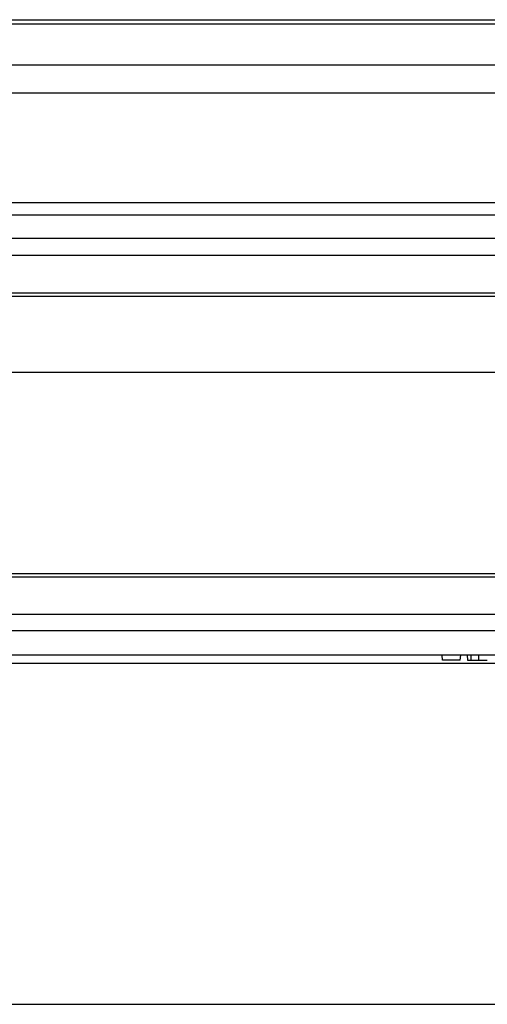
# Model space of a CAD drawing. Extents: x -12 to 834, y 8 to 620.
# Drawn here: x 232 to 269, y 479 to 557 of the extents above; entities that cross this region are included whole.
import ezdxf

# ---------------------------------------------------------------- set-up
doc = ezdxf.new("R2010")
doc.units = 0
doc.layers.add('1', color=7, linetype='CONTINUOUS')

msp = doc.modelspace()

# ---------------------------------------------------------------- linework, layer by layer
at = {"layer": '1', "color": 51, "linetype": 'CONTINUOUS'}
for p, q in [((287.024, 556.407), (205.821, 556.407)), ((213.762, 553.179), (287.024, 553.179)), ((287.024, 550.934), (214.38, 550.934)), ((214.244, 542.249), (299.548, 542.249)), ((293.934, 539.384), (197.419, 539.384)), ((198.346, 535.068), (291.853, 535.068)), ((291.329, 512.483), (198.365, 512.483)), ((197.68, 508.223), (293.905, 508.223))]:
    msp.add_line(p, q, dxfattribs=at)
at = {"layer": '1', "color": 80, "linetype": 'CONTINUOUS'}
for p, q in [((205.824, 556.776), (286.947, 556.776)), ((197.444, 541.276), (294.957, 541.276)), ((292.158, 538.026), (197.384, 538.026)), ((291.853, 534.776), (198.346, 534.776)), ((196.142, 528.776), (292.142, 528.776)), ((196.142, 528.776), (292.143, 528.776)), ((198.365, 512.776), (291.329, 512.776)), ((197.646, 509.526), (291.634, 509.526)), ((293.879, 506.276), (216.661, 506.276)), ((265.826, 505.876), (265.791, 506.276)), ((267.23, 505.876), (265.826, 505.876)), ((267.23, 505.876), (267.265, 506.276)), ((267.781, 506.276), (267.816, 505.876))]:
    msp.add_line(p, q, dxfattribs=at)
at = {"layer": '1', "color": 251, "linetype": 'CONTINUOUS'}
for p, q in [((517.997, 505.617), (138.391, 505.617)), ((138.391, 478.526), (518.118, 478.526))]:
    msp.add_line(p, q, dxfattribs=at)
at = {"layer": '1', "color": 80, "linetype": 'CONTINUOUS'}
for points in [[(267.816, 505.876), (267.816, 505.876), (267.905, 505.876), (268.083, 505.876)], [(268.083, 505.876), (268.228, 505.876), (268.424, 505.876), (268.674, 505.876)], [(268.674, 505.876), (268.924, 505.876), (269.144, 505.876), (269.378, 505.876)]]:
    msp.add_open_spline(points, degree=3, dxfattribs=at)
for points, knots in [([(268.062, 506.276), (268.064, 506.236), (268.066, 506.196), (268.07, 506.116), (268.072, 506.076), (268.077, 505.982), (268.08, 505.929), (268.083, 505.876)], [0, 0, 0, 0, 0.300096, 0.300096, 0.600191, 0.600191, 1, 1, 1, 1]), ([(268.674, 506.276), (268.674, 506.236), (268.674, 506.196), (268.674, 506.116), (268.674, 506.076), (268.674, 505.982), (268.674, 505.929), (268.674, 505.876)], [0, 0, 0, 0, 0.300056, 0.300056, 0.600112, 0.600112, 1, 1, 1, 1])]:
    msp.add_open_spline(points, degree=3, knots=knots, dxfattribs=at)

doc.saveas('drawing.dxf')
